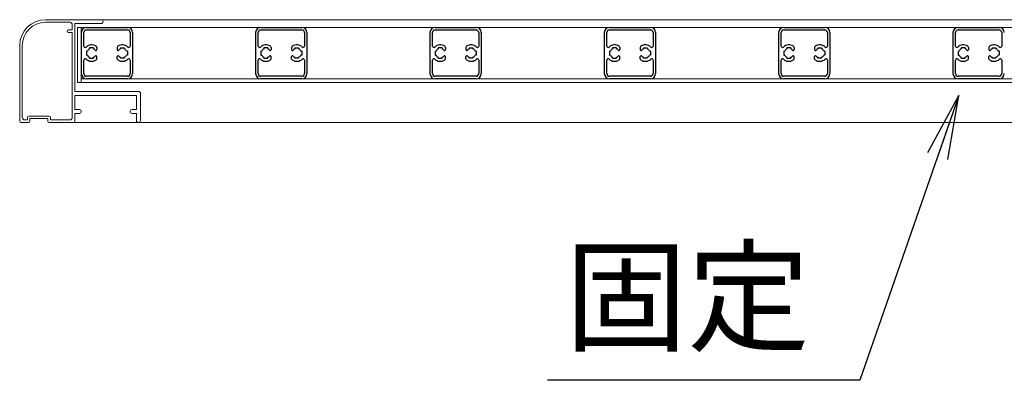
# Model space of a CAD drawing. Units: millimetres. Extents: x 3600 to 4440, y 0 to 594.
# Drawn here: x 4095 to 4133, y 531 to 545 of the extents above; entities that cross this region are included whole.
import ezdxf

# ---------------------------------------------------------------- set-up
doc = ezdxf.new("R2010")
doc.units = ezdxf.units.MM
doc.header["$MEASUREMENT"] = 0
for name, color, linetype, lineweight in [('buhin', 152, 'Continuous', 13), ('louver', 122, 'Continuous', 25), ('sunpou', 201, 'Continuous', 30)]:
    doc.layers.add(name, color=color, linetype=linetype, lineweight=lineweight)
doc.styles.get("Standard").update_dxf_attribs({"font": 'simplex.shx', "bigfont": 'extfont.shx'})
doc.dimstyles.new('Standardx0.1', dxfattribs={"dimtxt": 3.5, "dimasz": 2.5, "dimexe": 0.5, "dimexo": 1.5, "dimgap": 1.5, "dimtad": 1, "dimlfac": 10, "dimdsep": 46, "dimtxsty": 'Standard', "dimblk": 'OPEN', "dimcen": 0, "dimclrd": 256, "dimclre": 256, "dimclrt": 256, "dimadec": 0, "dimazin": 2, "dimtfac": 1, "dimtmove": 0, "dimatfit": 3, "dimldrblk": 'OPEN', "dimfxl": 0, "dimtolj": 1, "dimtzin": 0, "dimlwd": -1, "dimlwe": -1, "dimarcsym": 0})

# ---------------------------------------------------------------- blocks, each defined once
blk = doc.blocks.new('_Open')
at = {"color": 0, "lineweight": -2}
for p, q in [((-1, 0.167), (0, 0)), ((-1, -0.167), (0, 0)), ((0, 0), (-1, 0))]:
    blk.add_line(p, q, dxfattribs=at)

msp = doc.modelspace()

# ---------------------------------------------------------------- linework, layer by layer
at = {"layer": 'buhin'}
for p, q in [((4096.00000031, 545.19916857), (4098.17500031, 545.19916857)), ((4096.00000031, 545.09916857), (4096.95000031, 545.09916857)), ((4097.05000031, 544.99916857), (4097.05000031, 544.79916857)), ((4097.15000031, 545.04916857), (4098.17500031, 545.04916857)), ((4097.15000031, 545.04916857), (4097.15000031, 542.39916857)), ((4241.82500031, 545.19916857), (4098.17500031, 545.19916857)), ((4096.90000031, 544.79916857), (4097.05000031, 544.79916857)), ((4096.90000031, 544.69916857), (4097.05000031, 544.69916857)), ((4097.05000031, 544.69916857), (4097.05000031, 541.39916857)), ((4097.25000031, 544.89916857), (4160.65999531, 544.89916857)), ((4097.25000031, 544.89916857), (4097.25000031, 542.74916857)), ((4097.40000031, 544.89916857), (4097.40000031, 542.74916857)), ((4095.00000031, 544.19916857), (4095.00000031, 541.24916857)), ((4095.10000031, 544.19916857), (4095.10000031, 541.39916857)), ((4160.65999531, 542.74916857), (4097.25000031, 542.74916857)), ((4097.40000031, 542.89916857), (4160.51000031, 542.89916857)), ((4097.15000031, 542.39916857), (4099.65000031, 542.39916857)), ((4099.70000031, 542.34916857), (4099.70000031, 541.27416857)), ((4097.15000031, 542.24916857), (4097.15000031, 541.69916857)), ((4097.15000031, 542.24916857), (4099.55000031, 542.24916857)), ((4099.55000031, 542.24916857), (4099.55000031, 541.69916857)), ((4097.15000031, 541.69916857), (4097.32500031, 541.69916857)), ((4097.15000031, 541.54916857), (4097.15000031, 541.24916857)), ((4097.15000031, 541.54916857), (4097.32500031, 541.54916857)), ((4099.55000031, 541.69916857), (4099.37500031, 541.69916857)), ((4099.55000031, 541.54916857), (4099.37500031, 541.54916857)), ((4099.55000031, 541.54916857), (4099.55000031, 541.27416857)), ((4095.05000031, 541.19916857), (4095.35000031, 541.19916857)), ((4095.20000031, 541.29916857), (4095.30000031, 541.29916857)), ((4095.30000031, 541.39916857), (4095.30000031, 541.29916857)), ((4095.35000031, 541.44916857), (4096.15000031, 541.44916857)), ((4095.40000031, 541.34916857), (4096.10000031, 541.34916857)), ((4095.40000031, 541.34916857), (4095.40000031, 541.24916857)), ((4096.10000031, 541.34916857), (4096.10000031, 541.24916857)), ((4097.10000031, 541.19916857), (4096.15000031, 541.19916857)), ((4096.20000031, 541.39916857), (4096.20000031, 541.29916857)), ((4096.20000031, 541.29916857), (4096.95000031, 541.29916857)), ((4097.10000031, 541.19916857), (4242.90000031, 541.19916857))]:
    msp.add_line(p, q, dxfattribs=at)
for centre, radius, start, end in [((4096.00000031, 544.19916857), 1, 90, 180), ((4096.00000031, 544.19916857), 0.9, 90, 180), ((4096.95000031, 544.99916857), 0.1, 0, 90), ((4098.17500031, 545.12416857), 0.075, 270, 90), ((4096.90000031, 544.74916857), 0.05, 90, 270), ((4099.65000031, 542.34916857), 0.05, 0, 90), ((4097.32500031, 541.62416857), 0.075, 0, 90), ((4097.32500031, 541.62416857), 0.075, 270, 0), ((4099.37500031, 541.62416857), 0.075, 90, 180), ((4099.37500031, 541.62416857), 0.075, 180, 270), ((4095.05000031, 541.24916857), 0.05, 180, 270), ((4095.20000031, 541.39916857), 0.1, 180, 270), ((4095.35000031, 541.39916857), 0.05, 90, 180), ((4095.35000031, 541.24916857), 0.05, 270, 0), ((4096.15000031, 541.24916857), 0.05, 180, 270), ((4096.15000031, 541.39916857), 0.05, 0, 90), ((4096.95000031, 541.39916857), 0.1, 270, 0), ((4097.10000031, 541.24916857), 0.05, 270, 0), ((4099.62500031, 541.27416857), 0.075, 180, 270), ((4099.62500031, 541.27416857), 0.075, 270, 0)]:
    msp.add_arc(centre, radius, start, end, dxfattribs=at)
at = {"layer": 'louver'}
for p, q in [((4097.40000031, 544.69916857), (4097.40000031, 543.09916857)), ((4097.50000031, 544.17193157), (4097.50000031, 544.69916857)), ((4097.60000031, 544.89916857), (4099.20000031, 544.89916857)), ((4097.60000031, 544.79916857), (4099.20000031, 544.79916857)), ((4099.30000031, 544.69916857), (4099.30000031, 544.17193157)), ((4099.40000031, 544.69916857), (4099.40000031, 543.09916857)), ((4104.19000031, 544.69916857), (4104.19000031, 543.09916857)), ((4104.29000031, 544.17193157), (4104.29000031, 544.69916857)), ((4104.39000031, 544.89916857), (4105.99000031, 544.89916857)), ((4104.39000031, 544.79916857), (4105.99000031, 544.79916857)), ((4106.09000031, 544.69916857), (4106.09000031, 544.17193157)), ((4106.19000031, 544.69916857), (4106.19000031, 543.09916857)), ((4110.98000031, 544.69916857), (4110.98000031, 543.09916857)), ((4111.08000031, 544.17193157), (4111.08000031, 544.69916857)), ((4111.18000031, 544.89916857), (4112.78000031, 544.89916857)), ((4111.18000031, 544.79916857), (4112.78000031, 544.79916857)), ((4112.88000031, 544.69916857), (4112.88000031, 544.17193157)), ((4112.98000031, 544.69916857), (4112.98000031, 543.09916857)), ((4117.77000031, 544.69916857), (4117.77000031, 543.09916857)), ((4117.87000031, 544.17193157), (4117.87000031, 544.69916857)), ((4117.97000031, 544.89916857), (4119.57000031, 544.89916857)), ((4117.97000031, 544.79916857), (4119.57000031, 544.79916857)), ((4119.67000031, 544.69916857), (4119.67000031, 544.17193157)), ((4119.77000031, 544.69916857), (4119.77000031, 543.09916857)), ((4124.56000031, 544.69916857), (4124.56000031, 543.09916857)), ((4124.66000031, 544.17193157), (4124.66000031, 544.69916857)), ((4124.76000031, 544.89916857), (4126.36000031, 544.89916857)), ((4124.76000031, 544.79916857), (4126.36000031, 544.79916857)), ((4126.46000031, 544.69916857), (4126.46000031, 544.17193157)), ((4126.56000031, 544.69916857), (4126.56000031, 543.09916857)), ((4131.35000031, 544.69916857), (4131.35000031, 543.09916857)), ((4131.45000031, 544.17193157), (4131.45000031, 544.69916857)), ((4131.55000031, 544.89916857), (4133.15000031, 544.89916857)), ((4131.55000031, 544.79916857), (4133.15000031, 544.79916857)), ((4133.25000031, 544.69916857), (4133.25000031, 544.17193157)), ((4097.60000031, 543.97416857), (4097.60000031, 543.82416857)), ((4097.60000031, 543.97416857), (4097.63637031, 543.97416857)), ((4097.60000031, 543.82416857), (4097.63637031, 543.82416857)), ((4097.87500031, 544.09916857), (4097.72500031, 544.09916857)), ((4097.72500031, 544.09916857), (4097.72500031, 544.06279857)), ((4097.87500031, 544.09916857), (4097.87500031, 544.06279857)), ((4098.00000031, 544.12366757), (4098.00000031, 544.03427957)), ((4098.80000031, 544.12366757), (4098.80000031, 544.03427957)), ((4098.92500031, 544.09916857), (4099.07500031, 544.09916857)), ((4098.92500031, 544.09916857), (4098.92500031, 544.06279857)), ((4099.07500031, 544.09916857), (4099.07500031, 544.06279857)), ((4099.20000031, 543.97416857), (4099.16363131, 543.97416857)), ((4099.20000031, 543.82416857), (4099.16363131, 543.82416857)), ((4099.20000031, 543.97416857), (4099.20000031, 543.82416857)), ((4104.39000031, 543.97416857), (4104.39000031, 543.82416857)), ((4104.39000031, 543.97416857), (4104.42637031, 543.97416857)), ((4104.39000031, 543.82416857), (4104.42637031, 543.82416857)), ((4104.66500031, 544.09916857), (4104.51500031, 544.09916857)), ((4104.51500031, 544.09916857), (4104.51500031, 544.06279857)), ((4104.66500031, 544.09916857), (4104.66500031, 544.06279857)), ((4104.79000031, 544.12366757), (4104.79000031, 544.03427957)), ((4105.59000031, 544.12366757), (4105.59000031, 544.03427957)), ((4105.71500031, 544.09916857), (4105.86500031, 544.09916857)), ((4105.71500031, 544.09916857), (4105.71500031, 544.06279857)), ((4105.86500031, 544.09916857), (4105.86500031, 544.06279857)), ((4105.99000031, 543.97416857), (4105.95363131, 543.97416857)), ((4105.99000031, 543.82416857), (4105.95363131, 543.82416857)), ((4105.99000031, 543.97416857), (4105.99000031, 543.82416857)), ((4111.18000031, 543.97416857), (4111.21637031, 543.97416857)), ((4111.18000031, 543.97416857), (4111.18000031, 543.82416857)), ((4111.18000031, 543.82416857), (4111.21637031, 543.82416857)), ((4111.45500031, 544.09916857), (4111.30500031, 544.09916857)), ((4111.30500031, 544.09916857), (4111.30500031, 544.06279857)), ((4111.45500031, 544.09916857), (4111.45500031, 544.06279857)), ((4111.58000031, 544.12366757), (4111.58000031, 544.03427957)), ((4112.38000031, 544.12366757), (4112.38000031, 544.03427957)), ((4112.50500031, 544.09916857), (4112.65500031, 544.09916857)), ((4112.50500031, 544.09916857), (4112.50500031, 544.06279857)), ((4112.65500031, 544.09916857), (4112.65500031, 544.06279857)), ((4112.78000031, 543.97416857), (4112.74363131, 543.97416857)), ((4112.78000031, 543.82416857), (4112.74363131, 543.82416857)), ((4112.78000031, 543.97416857), (4112.78000031, 543.82416857)), ((4117.97000031, 543.97416857), (4117.97000031, 543.82416857)), ((4117.97000031, 543.97416857), (4118.00637031, 543.97416857)), ((4117.97000031, 543.82416857), (4118.00637031, 543.82416857)), ((4118.24500031, 544.09916857), (4118.09500031, 544.09916857)), ((4118.09500031, 544.09916857), (4118.09500031, 544.06279857)), ((4118.24500031, 544.09916857), (4118.24500031, 544.06279857)), ((4118.37000031, 544.12366757), (4118.37000031, 544.03427957)), ((4119.17000031, 544.12366757), (4119.17000031, 544.03427957)), ((4119.29500031, 544.09916857), (4119.44500031, 544.09916857)), ((4119.29500031, 544.09916857), (4119.29500031, 544.06279857)), ((4119.44500031, 544.09916857), (4119.44500031, 544.06279857)), ((4119.57000031, 543.97416857), (4119.53363131, 543.97416857)), ((4119.57000031, 543.82416857), (4119.53363131, 543.82416857)), ((4119.57000031, 543.97416857), (4119.57000031, 543.82416857)), ((4124.76000031, 543.97416857), (4124.76000031, 543.82416857)), ((4124.76000031, 543.97416857), (4124.79637031, 543.97416857)), ((4124.76000031, 543.82416857), (4124.79637031, 543.82416857)), ((4125.03500031, 544.09916857), (4124.88500031, 544.09916857)), ((4124.88500031, 544.09916857), (4124.88500031, 544.06279857)), ((4125.03500031, 544.09916857), (4125.03500031, 544.06279857)), ((4125.16000031, 544.12366757), (4125.16000031, 544.03427957)), ((4125.96000031, 544.12366757), (4125.96000031, 544.03427957)), ((4126.08500031, 544.09916857), (4126.23500031, 544.09916857)), ((4126.08500031, 544.09916857), (4126.08500031, 544.06279857)), ((4126.23500031, 544.09916857), (4126.23500031, 544.06279857)), ((4126.36000031, 543.97416857), (4126.32363131, 543.97416857)), ((4126.36000031, 543.82416857), (4126.32363131, 543.82416857)), ((4126.36000031, 543.97416857), (4126.36000031, 543.82416857)), ((4131.55000031, 543.97416857), (4131.58637031, 543.97416857)), ((4131.55000031, 543.97416857), (4131.55000031, 543.82416857)), ((4131.55000031, 543.82416857), (4131.58637031, 543.82416857)), ((4131.82500031, 544.09916857), (4131.67500031, 544.09916857)), ((4131.67500031, 544.09916857), (4131.67500031, 544.06279857)), ((4131.82500031, 544.09916857), (4131.82500031, 544.06279857)), ((4131.95000031, 544.12366757), (4131.95000031, 544.03427957)), ((4132.75000031, 544.12366757), (4132.75000031, 544.03427957)), ((4132.87500031, 544.09916857), (4133.02500031, 544.09916857)), ((4132.87500031, 544.09916857), (4132.87500031, 544.06279857)), ((4133.02500031, 544.09916857), (4133.02500031, 544.06279857)), ((4133.15000031, 543.97416857), (4133.11363131, 543.97416857)), ((4133.15000031, 543.82416857), (4133.11363131, 543.82416857)), ((4133.15000031, 543.97416857), (4133.15000031, 543.82416857)), ((4097.50000031, 543.09916857), (4097.50000031, 543.62640457)), ((4097.72500031, 543.69916857), (4097.72500031, 543.73553757)), ((4097.72500031, 543.69916857), (4097.87500031, 543.69916857)), ((4097.87500031, 543.69916857), (4097.87500031, 543.73553757)), ((4098.00000031, 543.67466857), (4098.00000031, 543.76405657)), ((4098.80000031, 543.67466857), (4098.80000031, 543.76405657)), ((4098.92500031, 543.69916857), (4098.92500031, 543.73553757)), ((4099.07500031, 543.69916857), (4098.92500031, 543.69916857)), ((4099.07500031, 543.69916857), (4099.07500031, 543.73553757)), ((4099.30000031, 543.62640457), (4099.30000031, 543.09916857)), ((4104.29000031, 543.09916857), (4104.29000031, 543.62640457)), ((4104.51500031, 543.69916857), (4104.51500031, 543.73553757)), ((4104.51500031, 543.69916857), (4104.66500031, 543.69916857)), ((4104.66500031, 543.69916857), (4104.66500031, 543.73553757)), ((4104.79000031, 543.67466857), (4104.79000031, 543.76405657)), ((4105.59000031, 543.67466857), (4105.59000031, 543.76405657)), ((4105.71500031, 543.69916857), (4105.71500031, 543.73553757)), ((4105.86500031, 543.69916857), (4105.71500031, 543.69916857)), ((4105.86500031, 543.69916857), (4105.86500031, 543.73553757)), ((4106.09000031, 543.62640457), (4106.09000031, 543.09916857)), ((4111.08000031, 543.09916857), (4111.08000031, 543.62640457)), ((4111.30500031, 543.69916857), (4111.30500031, 543.73553757)), ((4111.30500031, 543.69916857), (4111.45500031, 543.69916857)), ((4111.45500031, 543.69916857), (4111.45500031, 543.73553757)), ((4111.58000031, 543.67466857), (4111.58000031, 543.76405657)), ((4112.38000031, 543.67466857), (4112.38000031, 543.76405657)), ((4112.50500031, 543.69916857), (4112.50500031, 543.73553757)), ((4112.65500031, 543.69916857), (4112.50500031, 543.69916857)), ((4112.65500031, 543.69916857), (4112.65500031, 543.73553757)), ((4112.88000031, 543.62640457), (4112.88000031, 543.09916857)), ((4117.87000031, 543.09916857), (4117.87000031, 543.62640457)), ((4118.09500031, 543.69916857), (4118.09500031, 543.73553757)), ((4118.09500031, 543.69916857), (4118.24500031, 543.69916857)), ((4118.24500031, 543.69916857), (4118.24500031, 543.73553757)), ((4118.37000031, 543.67466857), (4118.37000031, 543.76405657)), ((4119.17000031, 543.67466857), (4119.17000031, 543.76405657)), ((4119.29500031, 543.69916857), (4119.29500031, 543.73553757)), ((4119.44500031, 543.69916857), (4119.29500031, 543.69916857)), ((4119.44500031, 543.69916857), (4119.44500031, 543.73553757)), ((4119.67000031, 543.62640457), (4119.67000031, 543.09916857)), ((4124.66000031, 543.09916857), (4124.66000031, 543.62640457)), ((4124.88500031, 543.69916857), (4124.88500031, 543.73553757)), ((4124.88500031, 543.69916857), (4125.03500031, 543.69916857)), ((4125.03500031, 543.69916857), (4125.03500031, 543.73553757)), ((4125.16000031, 543.67466857), (4125.16000031, 543.76405657)), ((4125.96000031, 543.67466857), (4125.96000031, 543.76405657)), ((4126.08500031, 543.69916857), (4126.08500031, 543.73553757)), ((4126.23500031, 543.69916857), (4126.08500031, 543.69916857)), ((4126.23500031, 543.69916857), (4126.23500031, 543.73553757)), ((4126.46000031, 543.62640457), (4126.46000031, 543.09916857)), ((4131.45000031, 543.09916857), (4131.45000031, 543.62640457)), ((4131.67500031, 543.69916857), (4131.67500031, 543.73553757)), ((4131.67500031, 543.69916857), (4131.82500031, 543.69916857)), ((4131.82500031, 543.69916857), (4131.82500031, 543.73553757)), ((4131.95000031, 543.67466857), (4131.95000031, 543.76405657)), ((4132.75000031, 543.67466857), (4132.75000031, 543.76405657)), ((4132.87500031, 543.69916857), (4132.87500031, 543.73553757)), ((4133.02500031, 543.69916857), (4132.87500031, 543.69916857)), ((4133.02500031, 543.69916857), (4133.02500031, 543.73553757)), ((4133.25000031, 543.62640457), (4133.25000031, 543.09916857)), ((4099.20000031, 542.99916857), (4097.60000031, 542.99916857)), ((4099.20000031, 542.89916857), (4097.60000031, 542.89916857)), ((4105.99000031, 542.99916857), (4104.39000031, 542.99916857)), ((4105.99000031, 542.89916857), (4104.39000031, 542.89916857)), ((4112.78000031, 542.99916857), (4111.18000031, 542.99916857)), ((4112.78000031, 542.89916857), (4111.18000031, 542.89916857)), ((4119.57000031, 542.99916857), (4117.97000031, 542.99916857)), ((4119.57000031, 542.89916857), (4117.97000031, 542.89916857)), ((4126.36000031, 542.99916857), (4124.76000031, 542.99916857)), ((4126.36000031, 542.89916857), (4124.76000031, 542.89916857)), ((4133.15000031, 542.99916857), (4131.55000031, 542.99916857)), ((4133.15000031, 542.89916857), (4131.55000031, 542.89916857))]:
    msp.add_line(p, q, dxfattribs=at)
for centre, radius, start, end in [((4097.60000031, 544.69916857), 0.2, 90, 180), ((4097.60000031, 544.69916857), 0.1, 90, 180), ((4099.20000031, 544.69916857), 0.2, 0, 90), ((4099.20000031, 544.69916857), 0.1, 0, 90), ((4104.39000031, 544.69916857), 0.2, 90, 180), ((4104.39000031, 544.69916857), 0.1, 90, 180), ((4105.99000031, 544.69916857), 0.2, 0, 90), ((4105.99000031, 544.69916857), 0.1, 0, 90), ((4111.18000031, 544.69916857), 0.2, 90, 180), ((4111.18000031, 544.69916857), 0.1, 90, 180), ((4112.78000031, 544.69916857), 0.2, 0, 90), ((4112.78000031, 544.69916857), 0.1, 0, 90), ((4117.97000031, 544.69916857), 0.2, 90, 180), ((4117.97000031, 544.69916857), 0.1, 90, 180), ((4119.57000031, 544.69916857), 0.2, 0, 90), ((4119.57000031, 544.69916857), 0.1, 0, 90), ((4124.76000031, 544.69916857), 0.2, 90, 180), ((4124.76000031, 544.69916857), 0.1, 90, 180), ((4126.36000031, 544.69916857), 0.2, 0, 90), ((4126.36000031, 544.69916857), 0.1, 0, 90), ((4131.55000031, 544.69916857), 0.2, 90, 180), ((4131.55000031, 544.69916857), 0.1, 90, 180), ((4133.15000031, 544.69916857), 0.2, 0, 90), ((4133.15000031, 544.69916857), 0.1, 0, 90), ((4097.80000031, 543.89916857), 0.32, 56.251011, 132.506642), ((4099.00000031, 543.89916857), 0.32, 47.493358, 123.748989), ((4104.59000031, 543.89916857), 0.32, 56.251011, 132.506642), ((4105.79000031, 543.89916857), 0.32, 47.493358, 123.748989), ((4111.38000031, 543.89916857), 0.32, 56.251011, 132.506642), ((4112.58000031, 543.89916857), 0.32, 47.493358, 123.748989), ((4118.17000031, 543.89916857), 0.32, 56.251011, 132.506642), ((4119.37000031, 543.89916857), 0.32, 47.493358, 123.748989), ((4124.96000031, 543.89916857), 0.32, 56.251011, 132.506642), ((4126.16000031, 543.89916857), 0.32, 47.493358, 123.748989), ((4131.75000031, 543.89916857), 0.32, 56.251011, 132.506642), ((4132.95000031, 543.89916857), 0.32, 47.493358, 123.748989), ((4097.55000031, 544.17193157), 0.05, 180, 312.506642), ((4097.80000031, 543.89916857), 0.18, 114.624318, 155.375682), ((4097.80000031, 543.89916857), 0.18, 204.624318, 245.375682), ((4097.80000031, 543.89916857), 0.18, 39.146338, 65.375682), ((4097.96598031, 544.03427957), 0.03402, 219.146338, 0), ((4097.95000031, 544.12366757), 0.05, 0, 56.251011), ((4098.85000031, 544.12366757), 0.05, 123.748989, 180), ((4098.83402031, 544.03427957), 0.03402, 180, 320.853662), ((4099.00000031, 543.89916857), 0.18, 114.624318, 140.853662), ((4099.00000031, 543.89916857), 0.18, 24.624318, 65.375682), ((4099.00000031, 543.89916857), 0.18, 294.624318, 335.375682), ((4099.25000031, 544.17193157), 0.05, 227.493358, 0), ((4104.34000031, 544.17193157), 0.05, 180, 312.506642), ((4104.59000031, 543.89916857), 0.18, 114.624318, 155.375682), ((4104.59000031, 543.89916857), 0.18, 204.624318, 245.375682), ((4104.59000031, 543.89916857), 0.18, 39.146338, 65.375682), ((4104.75598031, 544.03427957), 0.03402, 219.146338, 0), ((4104.74000031, 544.12366757), 0.05, 0, 56.251011), ((4105.64000031, 544.12366757), 0.05, 123.748989, 180), ((4105.62402031, 544.03427957), 0.03402, 180, 320.853662), ((4105.79000031, 543.89916857), 0.18, 114.624318, 140.853662), ((4105.79000031, 543.89916857), 0.18, 24.624318, 65.375682), ((4105.79000031, 543.89916857), 0.18, 294.624318, 335.375682), ((4106.04000031, 544.17193157), 0.05, 227.493358, 0), ((4111.13000031, 544.17193157), 0.05, 180, 312.506642), ((4111.38000031, 543.89916857), 0.18, 114.624318, 155.375682), ((4111.38000031, 543.89916857), 0.18, 204.624318, 245.375682), ((4111.38000031, 543.89916857), 0.18, 39.146338, 65.375682), ((4111.54598031, 544.03427957), 0.03402, 219.146338, 0), ((4111.53000031, 544.12366757), 0.05, 0, 56.251011), ((4112.43000031, 544.12366757), 0.05, 123.748989, 180), ((4112.41402031, 544.03427957), 0.03402, 180, 320.853662), ((4112.58000031, 543.89916857), 0.18, 114.624318, 140.853662), ((4112.58000031, 543.89916857), 0.18, 24.624318, 65.375682), ((4112.58000031, 543.89916857), 0.18, 294.624318, 335.375682), ((4112.83000031, 544.17193157), 0.05, 227.493358, 0), ((4117.92000031, 544.17193157), 0.05, 180, 312.506642), ((4118.17000031, 543.89916857), 0.18, 114.624318, 155.375682), ((4118.17000031, 543.89916857), 0.18, 204.624318, 245.375682), ((4118.17000031, 543.89916857), 0.18, 39.146338, 65.375682), ((4118.33598031, 544.03427957), 0.03402, 219.146338, 0), ((4118.32000031, 544.12366757), 0.05, 0, 56.251011), ((4119.22000031, 544.12366757), 0.05, 123.748989, 180), ((4119.20402031, 544.03427957), 0.03402, 180, 320.853662), ((4119.37000031, 543.89916857), 0.18, 114.624318, 140.853662), ((4119.37000031, 543.89916857), 0.18, 24.624318, 65.375682), ((4119.37000031, 543.89916857), 0.18, 294.624318, 335.375682), ((4119.62000031, 544.17193157), 0.05, 227.493358, 0), ((4124.71000031, 544.17193157), 0.05, 180, 312.506642), ((4124.96000031, 543.89916857), 0.18, 114.624318, 155.375682), ((4124.96000031, 543.89916857), 0.18, 204.624318, 245.375682), ((4124.96000031, 543.89916857), 0.18, 39.146338, 65.375682), ((4125.12598031, 544.03427957), 0.03402, 219.146338, 0), ((4125.11000031, 544.12366757), 0.05, 0, 56.251011), ((4126.01000031, 544.12366757), 0.05, 123.748989, 180), ((4125.99402031, 544.03427957), 0.03402, 180, 320.853662), ((4126.16000031, 543.89916857), 0.18, 114.624318, 140.853662), ((4126.16000031, 543.89916857), 0.18, 24.624318, 65.375682), ((4126.16000031, 543.89916857), 0.18, 294.624318, 335.375682), ((4126.41000031, 544.17193157), 0.05, 227.493358, 0), ((4131.50000031, 544.17193157), 0.05, 180, 312.506642), ((4131.75000031, 543.89916857), 0.18, 114.624318, 155.375682), ((4131.75000031, 543.89916857), 0.18, 204.624318, 245.375682), ((4131.75000031, 543.89916857), 0.18, 39.146338, 65.375682), ((4131.91598031, 544.03427957), 0.03402, 219.146338, 0), ((4131.90000031, 544.12366757), 0.05, 0, 56.251011), ((4132.80000031, 544.12366757), 0.05, 123.748989, 180), ((4132.78402031, 544.03427957), 0.03402, 180, 320.853662), ((4132.95000031, 543.89916857), 0.18, 114.624318, 140.853662), ((4132.95000031, 543.89916857), 0.18, 24.624318, 65.375682), ((4132.95000031, 543.89916857), 0.18, 294.624318, 335.375682), ((4133.20000031, 544.17193157), 0.05, 227.493358, 0), ((4097.55000031, 543.62640457), 0.05, 47.493358, 180), ((4097.80000031, 543.89916857), 0.32, 227.493358, 303.748989), ((4097.80000031, 543.89916857), 0.18, 294.624318, 320.853662), ((4097.96598031, 543.76405657), 0.03402, 0, 140.853662), ((4097.95000031, 543.67466857), 0.05, 303.748989, 0), ((4098.83402031, 543.76405657), 0.03402, 39.146338, 180), ((4098.85000031, 543.67466857), 0.05, 180, 236.251011), ((4099.00000031, 543.89916857), 0.32, 236.251011, 312.506642), ((4099.00000031, 543.89916857), 0.18, 219.146338, 245.375682), ((4099.25000031, 543.62640457), 0.05, 0, 132.506642), ((4104.34000031, 543.62640457), 0.05, 47.493358, 180), ((4104.59000031, 543.89916857), 0.32, 227.493358, 303.748989), ((4104.59000031, 543.89916857), 0.18, 294.624318, 320.853662), ((4104.75598031, 543.76405657), 0.03402, 0, 140.853662), ((4104.74000031, 543.67466857), 0.05, 303.748989, 0), ((4105.62402031, 543.76405657), 0.03402, 39.146338, 180), ((4105.64000031, 543.67466857), 0.05, 180, 236.251011), ((4105.79000031, 543.89916857), 0.32, 236.251011, 312.506642), ((4105.79000031, 543.89916857), 0.18, 219.146338, 245.375682), ((4106.04000031, 543.62640457), 0.05, 0, 132.506642), ((4111.13000031, 543.62640457), 0.05, 47.493358, 180), ((4111.38000031, 543.89916857), 0.32, 227.493358, 303.748989), ((4111.38000031, 543.89916857), 0.18, 294.624318, 320.853662), ((4111.54598031, 543.76405657), 0.03402, 0, 140.853662), ((4111.53000031, 543.67466857), 0.05, 303.748989, 0), ((4112.41402031, 543.76405657), 0.03402, 39.146338, 180), ((4112.43000031, 543.67466857), 0.05, 180, 236.251011), ((4112.58000031, 543.89916857), 0.32, 236.251011, 312.506642), ((4112.58000031, 543.89916857), 0.18, 219.146338, 245.375682), ((4112.83000031, 543.62640457), 0.05, 0, 132.506642), ((4117.92000031, 543.62640457), 0.05, 47.493358, 180), ((4118.17000031, 543.89916857), 0.32, 227.493358, 303.748989), ((4118.17000031, 543.89916857), 0.18, 294.624318, 320.853662), ((4118.33598031, 543.76405657), 0.03402, 0, 140.853662), ((4118.32000031, 543.67466857), 0.05, 303.748989, 0), ((4119.20402031, 543.76405657), 0.03402, 39.146338, 180), ((4119.22000031, 543.67466857), 0.05, 180, 236.251011), ((4119.37000031, 543.89916857), 0.32, 236.251011, 312.506642), ((4119.37000031, 543.89916857), 0.18, 219.146338, 245.375682), ((4119.62000031, 543.62640457), 0.05, 0, 132.506642), ((4124.71000031, 543.62640457), 0.05, 47.493358, 180), ((4124.96000031, 543.89916857), 0.32, 227.493358, 303.748989), ((4124.96000031, 543.89916857), 0.18, 294.624318, 320.853662), ((4125.12598031, 543.76405657), 0.03402, 0, 140.853662), ((4125.11000031, 543.67466857), 0.05, 303.748989, 0), ((4125.99402031, 543.76405657), 0.03402, 39.146338, 180), ((4126.01000031, 543.67466857), 0.05, 180, 236.251011), ((4126.16000031, 543.89916857), 0.32, 236.251011, 312.506642), ((4126.16000031, 543.89916857), 0.18, 219.146338, 245.375682), ((4126.41000031, 543.62640457), 0.05, 0, 132.506642), ((4131.50000031, 543.62640457), 0.05, 47.493358, 180), ((4131.75000031, 543.89916857), 0.32, 227.493358, 303.748989), ((4131.75000031, 543.89916857), 0.18, 294.624318, 320.853662), ((4131.91598031, 543.76405657), 0.03402, 0, 140.853662), ((4131.90000031, 543.67466857), 0.05, 303.748989, 0), ((4132.78402031, 543.76405657), 0.03402, 39.146338, 180), ((4132.80000031, 543.67466857), 0.05, 180, 236.251011), ((4132.95000031, 543.89916857), 0.32, 236.251011, 312.506642), ((4132.95000031, 543.89916857), 0.18, 219.146338, 245.375682), ((4133.20000031, 543.62640457), 0.05, 0, 132.506642), ((4097.60000031, 543.09916857), 0.2, 180, 270), ((4097.60000031, 543.09916857), 0.1, 180, 270), ((4099.20000031, 543.09916857), 0.2, 270, 0), ((4099.20000031, 543.09916857), 0.1, 270, 0), ((4104.39000031, 543.09916857), 0.2, 180, 270), ((4104.39000031, 543.09916857), 0.1, 180, 270), ((4105.99000031, 543.09916857), 0.2, 270, 0), ((4105.99000031, 543.09916857), 0.1, 270, 0), ((4111.18000031, 543.09916857), 0.2, 180, 270), ((4111.18000031, 543.09916857), 0.1, 180, 270), ((4112.78000031, 543.09916857), 0.2, 270, 0), ((4112.78000031, 543.09916857), 0.1, 270, 0), ((4117.97000031, 543.09916857), 0.2, 180, 270), ((4117.97000031, 543.09916857), 0.1, 180, 270), ((4119.57000031, 543.09916857), 0.2, 270, 0), ((4119.57000031, 543.09916857), 0.1, 270, 0), ((4124.76000031, 543.09916857), 0.2, 180, 270), ((4124.76000031, 543.09916857), 0.1, 180, 270), ((4126.36000031, 543.09916857), 0.2, 270, 0), ((4126.36000031, 543.09916857), 0.1, 270, 0), ((4131.55000031, 543.09916857), 0.2, 180, 270), ((4131.55000031, 543.09916857), 0.1, 180, 270), ((4133.15000031, 543.09916857), 0.2, 270, 0), ((4133.15000031, 543.09916857), 0.1, 270, 0)]:
    msp.add_arc(centre, radius, start, end, dxfattribs=at)

# ---------------------------------------------------------------- texts
at = {"layer": 'sunpou', "insert": (4125.78211887, 532.6634118), "char_height": 3.5, "attachment_point": 9}
msp.add_mtext('\\A1;固定', dxfattribs=at)

# ---------------------------------------------------------------- leaders
at = {"layer": 'sunpou', "annotation_type": 0, "has_hookline": 1, "hookline_direction": 1, "text_width": 8.16666667}
msp.add_leader([(4131.58046426, 542.25303257), (4127.72482194, 531.1634118), (4125.22482194, 531.1634118)], dimstyle='Standardx0.1', dxfattribs=at)

doc.saveas('drawing.dxf')
